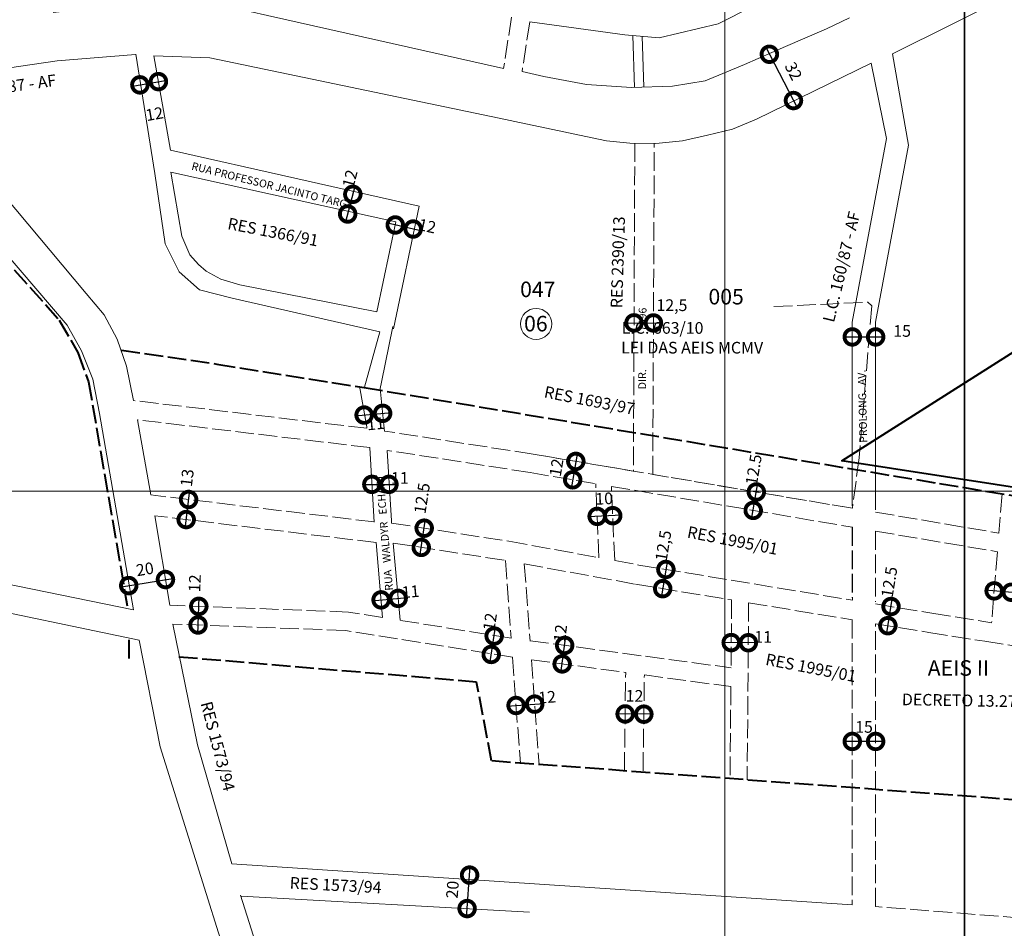
# Model space of a CAD drawing. Extents: x 184658 to 188618, y 1660046 to 1663646.
# Drawn here: x 186031 to 186664, y 1661253 to 1661837 of the extents above; entities that cross this region are included whole.
import ezdxf
from ezdxf.enums import TextEntityAlignment as Align

# ---------------------------------------------------------------- set-up
doc = ezdxf.new("R2010")
doc.units = 0
doc.header["$MEASUREMENT"] = 0
doc.linetypes.add('ACAD_ISO02W100', pattern=[15, 12, -3])
doc.layers.get('0').update_dxf_attribs({"linetype": 'CONTINUOUS'})
doc.layers.get('Defpoints').update_dxf_attribs({"linetype": 'CONTINUOUS'})
doc.layers.add('Divisão_1956', color=3, linetype='CONTINUOUS')
for name, color, linetype, lineweight in [('P-Cotas', 5, 'CONTINUOUS', 20), ('P-Ident_Area_Comp', 7, 'CONTINUOUS', 40), ('P-Ident_resolução', 2, 'CONTINUOUS', 30), ('P-Ident_SUBUEU', 5, 'CONTINUOUS', 40), ('P-Ident_Trac_Viario', 7, 'CONTINUOUS', 20), ('P-Lim_area_comp', 40, 'ACAD_ISO02W100', 40), ('P-Lim_SUBUEU', 5, 'CONTINUOUS', 40), ('P-Lim_trac_viario', 1, 'CONTINUOUS', 20), ('P-Lim_trac_viario_proj', 1, 'ACAD_ISO02W100', 20), ('P-Malha', 7, 'CONTINUOUS', 9), ('P-Texto_Geral', 5, 'CONTINUOUS', 20), ('P_Num_Quarteirão', 5, 'CONTINUOUS', 40)]:
    doc.layers.add(name, color=color, linetype=linetype, lineweight=lineweight)
doc.styles.add('quarteirão', font='simplex.shx', dxfattribs={"height": 10})
doc.styles.add('SIMPLEX', font='simplex.shx')
doc.dimstyles.get("Standard").update_dxf_attribs({"dimtxt": 7.5, "dimasz": 20, "dimexe": 0.18, "dimexo": 0.0625, "dimgap": 5, "dimtad": 1, "dimdec": 0, "dimzin": 0, "dimdsep": 46, "dimtxsty": 'Standard', "dimblk": 'DOTSMALL', "dimcen": 0.09, "dimdle": 6, "dimse1": 1, "dimse2": 1, "dimadec": 0, "dimazin": 0, "dimtfac": 1, "dimtdec": 0, "dimtofl": 0, "dimtmove": 2, "dimatfit": 2, "dimldrblk": 'DOTSMALL', "dimfxl": 0, "dimtolj": 1, "dimtzin": 0, "dimarcsym": 0})

# ---------------------------------------------------------------- blocks, each defined once
blk = doc.blocks.new('_DotSmall')
at = {"layer": 'P-Texto_Geral', "color": 0, "const_width": 0.5}
blk.add_lwpolyline([(-0.0625, 0, 1), (0.0625, 0, 1)], format="xyb", close=True, dxfattribs=at)
blk = doc.blocks.new('*D2')
at = {"layer": 'Defpoints', "color": 0, "linetype": 'Continuous'}
for p in [(186320.33, 1661287.14), (186326.33, 1661286.7), (186324.73, 1661265.2)]:
    blk.add_point(p, dxfattribs=at)
at = {"layer": 'P-Texto_Geral', "color": 0, "linetype": 'Continuous', "lineweight": -2}
blk.add_line((186318.29, 1661259.66), (186320.77, 1661293.13), dxfattribs=at)
at = {"layer": 'P-Texto_Geral', "color": 0, "linetype": 'Continuous', "lineweight": -2, "xscale": 20, "yscale": 20, "zscale": 20}
for p, rotation in [((186320.33, 1661287.14), 85.7449899711442), ((186318.73, 1661265.65), 265.7449899711442)]:
    blk.add_blockref('_DotSmall', p, dxfattribs=dict(at, rotation=rotation))
at = {"layer": 'P-Texto_Geral', "color": 0, "linetype": 'Continuous', "insert": (186309.31, 1661277.83), "char_height": 7.5, "attachment_point": 5, "rotation": 85.74499}
blk.add_mtext('\\A1;20', dxfattribs=at)
blk = doc.blocks.new('*D4')
at = {"layer": 'Defpoints', "color": 0, "linetype": 'Continuous'}
for p in [(186124.85, 1661477.07), (186125.23, 1661474.77), (186101.61, 1661470.9)]:
    blk.add_point(p, dxfattribs=at)
at = {"layer": 'P-Texto_Geral', "color": 0, "linetype": 'Continuous', "lineweight": -2}
blk.add_line((186095.32, 1661472.21), (186130.77, 1661478.04), dxfattribs=at)
at = {"layer": 'P-Texto_Geral', "color": 0, "linetype": 'Continuous', "lineweight": -2, "xscale": 20, "yscale": 20, "zscale": 20}
for p, rotation in [((186101.24, 1661473.19), 189.3280242889161), ((186124.85, 1661477.07), 9.328024288916145)]:
    blk.add_blockref('_DotSmall', p, dxfattribs=dict(at, rotation=rotation))
at = {"layer": 'P-Texto_Geral', "color": 0, "linetype": 'Continuous', "insert": (186111.62, 1661483.76), "char_height": 7.5, "attachment_point": 5, "rotation": 9.32802}
blk.add_mtext('\\A1;20', dxfattribs=at)
blk = doc.blocks.new('*D6')
at = {"layer": 'Defpoints', "color": 0, "linetype": 'Continuous'}
for p in [(186517.77, 1661817.05), (186528.49, 1661784.83), (186533.25, 1661787.31)]:
    blk.add_point(p, dxfattribs=at)
at = {"layer": 'P-Texto_Geral', "color": 0, "linetype": 'Continuous', "lineweight": -2}
blk.add_line((186510.24, 1661819.89), (186531.26, 1661779.51), dxfattribs=at)
at = {"layer": 'P-Texto_Geral', "color": 0, "linetype": 'Continuous', "lineweight": -2, "xscale": 20, "yscale": 20, "zscale": 20}
for p, rotation in [((186513.01, 1661814.57), 117.4947922642076), ((186528.49, 1661784.83), 297.4947922642076)]:
    blk.add_blockref('_DotSmall', p, dxfattribs=dict(at, rotation=rotation))
at = {"layer": 'P-Texto_Geral', "color": 0, "linetype": 'Continuous', "insert": (186528.51, 1661803.74), "char_height": 7.5, "attachment_point": 5, "rotation": 297.49479}
blk.add_mtext('\\A1;32', dxfattribs=at)
blk = doc.blocks.new('*D8')
at = {"layer": 'Defpoints', "color": 0}
for p in [(186257.32, 1661721.42), (186241.96, 1661711.94), (186254.01, 1661708.78)]:
    blk.add_point(p, dxfattribs=at)
at = {"layer": 'P-Texto_Geral', "color": 0, "lineweight": -2}
blk.add_line((186246.79, 1661730.38), (186240.44, 1661706.13), dxfattribs=at)
at = {"layer": 'P-Texto_Geral', "color": 0, "lineweight": -2, "xscale": 20, "yscale": 20, "zscale": 20}
for p, rotation in [((186245.27, 1661724.58), 75.32706537061904), ((186241.96, 1661711.94), 255.327065370619)]:
    blk.add_blockref('_DotSmall', p, dxfattribs=dict(at, rotation=rotation))
at = {"layer": 'P-Texto_Geral', "color": 0, "insert": (186243.39, 1661734.6), "char_height": 7.5, "attachment_point": 5, "rotation": 75.32707}
blk.add_mtext('\\A1;12', dxfattribs=at)
blk = doc.blocks.new('*D9')
at = {"layer": 'Defpoints', "color": 0}
for p in [(186272.54, 1661704.87), (186271.35, 1661699.57), (186282.87, 1661696.98)]:
    blk.add_point(p, dxfattribs=at)
at = {"layer": 'P-Texto_Geral', "color": 0, "lineweight": -2}
blk.add_line((186289.91, 1661700.96), (186266.69, 1661706.18), dxfattribs=at)
at = {"layer": 'P-Texto_Geral', "color": 0, "lineweight": -2, "xscale": 20, "yscale": 20, "zscale": 20}
for p, rotation in [((186272.54, 1661704.87), 167.3399041980489), ((186284.06, 1661702.28), 347.3399041980489)]:
    blk.add_blockref('_DotSmall', p, dxfattribs=dict(at, rotation=rotation))
at = {"layer": 'P-Texto_Geral', "color": 0, "insert": (186293.06, 1661704.22), "char_height": 7.5, "attachment_point": 5, "rotation": 347.3399}
blk.add_mtext('\\A1;12', dxfattribs=at)
blk = doc.blocks.new('*D1')
at = {"layer": 'Defpoints', "color": 0}
for p in [(186107.83, 1661798.19), (186119.75, 1661800.27), (186120.32, 1661796.99)]:
    blk.add_point(p, dxfattribs=at)
at = {"layer": 'P-Texto_Geral', "color": 0, "lineweight": -2}
blk.add_line((186102.48, 1661793.89), (186126.23, 1661798.02), dxfattribs=at)
at = {"layer": 'P-Texto_Geral', "color": 0, "lineweight": -2, "xscale": 20, "yscale": 20, "zscale": 20}
for p, rotation in [((186120.32, 1661796.99), 9.855747176706606), ((186108.4, 1661794.92), 189.8557471767066)]:
    blk.add_blockref('_DotSmall', p, dxfattribs=dict(at, rotation=rotation))
at = {"layer": 'P-Texto_Geral', "color": 0, "insert": (186117.78, 1661776.25), "char_height": 7.5, "attachment_point": 5, "rotation": 9.85575}
blk.add_mtext('\\A1;12', dxfattribs=at)
blk = doc.blocks.new('*D10')
at = {"layer": 'Defpoints', "color": 0}
for p in [(186386.06, 1661553.42), (186384.05, 1661541.58), (186386.59, 1661541.15)]:
    blk.add_point(p, dxfattribs=at)
at = {"layer": 'P-Texto_Geral', "color": 0, "lineweight": -2}
blk.add_line((186389.6, 1661558.9), (186385.59, 1661535.24), dxfattribs=at)
at = {"layer": 'P-Texto_Geral', "color": 0, "lineweight": -2, "xscale": 20, "yscale": 20, "zscale": 20}
for p, rotation in [((186388.6, 1661552.98), 80.38124103678922), ((186386.59, 1661541.15), 260.3812410367892)]:
    blk.add_blockref('_DotSmall', p, dxfattribs=dict(at, rotation=rotation))
at = {"layer": 'P-Texto_Geral', "color": 0, "insert": (186376.11, 1661549.01), "char_height": 7.5, "attachment_point": 5, "rotation": 80.38124}
blk.add_mtext('\\A1;12', dxfattribs=at)
blk = doc.blocks.new('*D11')
at = {"layer": 'Defpoints', "color": 0}
for p in [(186402.06, 1661523.72), (186412.05, 1661524.16), (186402.32, 1661517.64)]:
    blk.add_point(p, dxfattribs=at)
at = {"layer": 'P-Texto_Geral', "color": 0, "lineweight": -2}
blk.add_line((186418.31, 1661518.34), (186396.33, 1661517.38), dxfattribs=at)
at = {"layer": 'P-Texto_Geral', "color": 0, "lineweight": -2, "xscale": 20, "yscale": 20, "zscale": 20}
for p, rotation in [((186412.31, 1661518.08), 2.517003785617762), ((186402.32, 1661517.64), 182.5170037856178)]:
    blk.add_blockref('_DotSmall', p, dxfattribs=dict(at, rotation=rotation))
at = {"layer": 'P-Texto_Geral', "color": 0, "insert": (186406.81, 1661529.09), "char_height": 7.5, "attachment_point": 5, "rotation": 2.517}
blk.add_mtext('\\A1;10', dxfattribs=at)
blk = doc.blocks.new('*D12')
at = {"layer": 'Defpoints', "color": 0}
for p in [(186446.04, 1661483.6), (186444.01, 1661471.26), (186444.45, 1661471.19)]:
    blk.add_point(p, dxfattribs=at)
at = {"layer": 'P-Texto_Geral', "color": 0, "lineweight": -2}
blk.add_line((186447.45, 1661489.45), (186443.47, 1661465.27), dxfattribs=at)
at = {"layer": 'P-Texto_Geral', "color": 0, "lineweight": -2, "xscale": 20, "yscale": 20, "zscale": 20}
for p, rotation in [((186446.48, 1661483.52), 80.65960062964812), ((186444.45, 1661471.19), 260.6596006296481)]:
    blk.add_blockref('_DotSmall', p, dxfattribs=dict(at, rotation=rotation))
at = {"layer": 'P-Texto_Geral', "color": 0, "insert": (186444.84, 1661498.8), "char_height": 7.5, "attachment_point": 5, "rotation": 80.6596}
blk.add_mtext('\\A1;12,5', dxfattribs=at)
blk = doc.blocks.new('*D13')
at = {"layer": 'Defpoints', "color": 0}
for p in [(186488.47, 1661436.54), (186488.48, 1661437.59), (186499.48, 1661437.5)]:
    blk.add_point(p, dxfattribs=at)
at = {"layer": 'P-Texto_Geral', "color": 0, "lineweight": -2}
blk.add_line((186505.47, 1661436.39), (186482.47, 1661436.59), dxfattribs=at)
at = {"layer": 'P-Texto_Geral', "color": 0, "lineweight": -2, "xscale": 20, "yscale": 20, "zscale": 20}
for p, rotation in [((186488.47, 1661436.54), 179.5121179011775), ((186499.47, 1661436.45), 359.5121179011775)]:
    blk.add_blockref('_DotSmall', p, dxfattribs=dict(at, rotation=rotation))
at = {"layer": 'P-Texto_Geral', "color": 0, "insert": (186509, 1661440.18), "char_height": 7.5, "attachment_point": 5, "rotation": 359.51212}
blk.add_mtext('\\A1;11', dxfattribs=at)
blk = doc.blocks.new('*D14')
at = {"layer": 'Defpoints', "color": 0}
for p in [(186420.3, 1661390.46), (186420.31, 1661390.7), (186432.3, 1661390.31)]:
    blk.add_point(p, dxfattribs=at)
at = {"layer": 'P-Texto_Geral', "color": 0, "lineweight": -2}
blk.add_line((186438.31, 1661390.47), (186414.31, 1661390.78), dxfattribs=at)
at = {"layer": 'P-Texto_Geral', "color": 0, "lineweight": -2, "xscale": 20, "yscale": 20, "zscale": 20}
for p, rotation in [((186420.31, 1661390.7), 179.248772601462), ((186432.31, 1661390.55), 359.248772601462)]:
    blk.add_blockref('_DotSmall', p, dxfattribs=dict(at, rotation=rotation))
at = {"layer": 'P-Texto_Geral', "color": 0, "insert": (186426.33, 1661402.32), "char_height": 7.5, "attachment_point": 5, "rotation": 359.24877}
blk.add_mtext('\\A1;12', dxfattribs=at)
blk = doc.blocks.new('*D15')
at = {"layer": 'Defpoints', "color": 0}
for p in [(186566.3, 1661373.03), (186566.3, 1661371.77), (186581.3, 1661371.77)]:
    blk.add_point(p, dxfattribs=at)
at = {"layer": 'P-Texto_Geral', "color": 0, "lineweight": -2}
blk.add_line((186587.3, 1661373.03), (186560.3, 1661373.03), dxfattribs=at)
at = {"layer": 'P-Texto_Geral', "color": 0, "lineweight": -2, "xscale": 20, "yscale": 20, "zscale": 20, "rotation": 180}
blk.add_blockref('_DotSmall', (186566.3, 1661373.03), dxfattribs=at)
at = {"layer": 'P-Texto_Geral', "color": 0, "lineweight": -2, "xscale": 20, "yscale": 20, "zscale": 20}
blk.add_blockref('_DotSmall', (186581.3, 1661373.03), dxfattribs=at)
at = {"layer": 'P-Texto_Geral', "color": 0, "insert": (186573.84, 1661382.37), "char_height": 7.5, "attachment_point": 5}
blk.add_mtext('\\A1;15', dxfattribs=at)
blk = doc.blocks.new('*D20')
at = {"layer": 'Defpoints', "color": 0}
for p in [(186504.45, 1661533.35), (186504.63, 1661533.32), (186502.45, 1661521.52)]:
    blk.add_point(p, dxfattribs=at)
at = {"layer": 'P-Texto_Geral', "color": 0, "lineweight": -2}
blk.add_line((186501.62, 1661515.57), (186505.63, 1661539.24), dxfattribs=at)
at = {"layer": 'P-Texto_Geral', "color": 0, "lineweight": -2, "xscale": 20, "yscale": 20, "zscale": 20}
for p, rotation in [((186504.63, 1661533.32), 80.38124103670096), ((186502.62, 1661521.49), 260.3812410367009)]:
    blk.add_blockref('_DotSmall', p, dxfattribs=dict(at, rotation=rotation))
at = {"layer": 'P-Texto_Geral', "color": 0, "insert": (186502.92, 1661547.68), "char_height": 7.5, "attachment_point": 5, "rotation": 80.38124}
blk.add_mtext('\\A1;12.5', dxfattribs=at)
blk = doc.blocks.new('*D21')
at = {"layer": 'Defpoints', "color": 0}
for p in [(186657.47, 1661469.49), (186657.49, 1661469.78), (186668.47, 1661468.6)]:
    blk.add_point(p, dxfattribs=at)
at = {"layer": 'P-Texto_Geral', "color": 0, "lineweight": -2}
blk.add_line((186674.48, 1661468.4), (186651.51, 1661470.27), dxfattribs=at)
at = {"layer": 'P-Texto_Geral', "color": 0, "lineweight": -2, "xscale": 20, "yscale": 20, "zscale": 20}
for p, rotation in [((186657.49, 1661469.78), 175.360401444902), ((186668.5, 1661468.89), 355.3604014449019)]:
    blk.add_blockref('_DotSmall', p, dxfattribs=dict(at, rotation=rotation))
at = {"layer": 'P-Texto_Geral', "color": 0, "insert": (186682.41, 1661471.77), "char_height": 7.5, "attachment_point": 5, "rotation": 355.3604}
blk.add_mtext('\\A1;10.5', dxfattribs=at)
blk = doc.blocks.new('*D22')
at = {"layer": 'Defpoints', "color": 0}
for p in [(186591.19, 1661459.72), (186591.72, 1661459.64), (186589.69, 1661447.3)]:
    blk.add_point(p, dxfattribs=at)
at = {"layer": 'P-Texto_Geral', "color": 0, "lineweight": -2}
blk.add_line((186588.19, 1661441.47), (186592.16, 1661465.64), dxfattribs=at)
at = {"layer": 'P-Texto_Geral', "color": 0, "lineweight": -2, "xscale": 20, "yscale": 20, "zscale": 20}
for p, rotation in [((186591.19, 1661459.72), 80.65960062977977), ((186589.16, 1661447.39), 260.6596006297797)]:
    blk.add_blockref('_DotSmall', p, dxfattribs=dict(at, rotation=rotation))
at = {"layer": 'P-Texto_Geral', "color": 0, "insert": (186590.08, 1661475.45), "char_height": 7.5, "attachment_point": 5, "rotation": 80.6596}
blk.add_mtext('\\A1;12.5', dxfattribs=at)
blk = doc.blocks.new('*D23')
at = {"layer": 'Defpoints', "color": 0}
for p in [(186381.42, 1661434.75), (186381.57, 1661434.73), (186379.96, 1661422.84)]:
    blk.add_point(p, dxfattribs=at)
at = {"layer": 'P-Texto_Geral', "color": 0, "lineweight": -2}
blk.add_line((186379.02, 1661416.91), (186382.22, 1661440.7), dxfattribs=at)
at = {"layer": 'P-Texto_Geral', "color": 0, "lineweight": -2, "xscale": 20, "yscale": 20, "zscale": 20}
for p, rotation in [((186381.42, 1661434.75), 82.32738432541825), ((186379.82, 1661422.86), 262.3273843254182)]:
    blk.add_blockref('_DotSmall', p, dxfattribs=dict(at, rotation=rotation))
at = {"layer": 'P-Texto_Geral', "color": 0, "insert": (186378.62, 1661442.54), "char_height": 7.5, "attachment_point": 5, "rotation": 82.32738}
blk.add_mtext('\\A1;12', dxfattribs=at)
blk = doc.blocks.new('*D24')
at = {"layer": 'Defpoints', "color": 0}
for p in [(186349.24, 1661409.14), (186361.2, 1661410.03), (186362.17, 1661397.01)]:
    blk.add_point(p, dxfattribs=at)
at = {"layer": 'P-Texto_Geral', "color": 0, "lineweight": -2}
blk.add_line((186344.22, 1661395.68), (186368.15, 1661397.45), dxfattribs=at)
at = {"layer": 'P-Texto_Geral', "color": 0, "lineweight": -2, "xscale": 20, "yscale": 20, "zscale": 20}
for p, rotation in [((186350.2, 1661396.12), 184.2319459319912), ((186362.17, 1661397.01), 4.231945931991167)]:
    blk.add_blockref('_DotSmall', p, dxfattribs=dict(at, rotation=rotation))
at = {"layer": 'P-Texto_Geral', "color": 0, "insert": (186370.14, 1661401.49), "char_height": 7.5, "attachment_point": 5, "rotation": 4.23195}
blk.add_mtext('\\A1;12', dxfattribs=at)
blk = doc.blocks.new('*D25')
at = {"layer": 'Defpoints', "color": 0}
for p in [(186323.45, 1661442.79), (186336.13, 1661440.76), (186321.55, 1661430.94)]:
    blk.add_point(p, dxfattribs=at)
at = {"layer": 'P-Texto_Geral', "color": 0, "lineweight": -2}
blk.add_line((186333.28, 1661422.99), (186337.07, 1661446.69), dxfattribs=at)
at = {"layer": 'P-Texto_Geral', "color": 0, "lineweight": -2, "xscale": 20, "yscale": 20, "zscale": 20}
for p, rotation in [((186336.13, 1661440.76), 80.90979020365538), ((186334.23, 1661428.92), 260.9097902036554)]:
    blk.add_blockref('_DotSmall', p, dxfattribs=dict(at, rotation=rotation))
at = {"layer": 'P-Texto_Geral', "color": 0, "insert": (186333.41, 1661449.92), "char_height": 7.5, "attachment_point": 5, "rotation": 80.90979}
blk.add_mtext('\\A1;12', dxfattribs=at)
blk = doc.blocks.new('*D26')
at = {"layer": 'Defpoints', "color": 0}
for p in [(186264.05, 1661587.95), (186252.15, 1661586.84), (186264.43, 1661583.85)]:
    blk.add_point(p, dxfattribs=at)
at = {"layer": 'P-Texto_Geral', "color": 0, "lineweight": -2}
blk.add_line((186246.56, 1661582.18), (186270.41, 1661584.4), dxfattribs=at)
at = {"layer": 'P-Texto_Geral', "color": 0, "lineweight": -2, "xscale": 20, "yscale": 20, "zscale": 20}
for p, rotation in [((186252.54, 1661582.74), 185.3295928115008), ((186264.43, 1661583.85), 5.32959281150073)]:
    blk.add_blockref('_DotSmall', p, dxfattribs=dict(at, rotation=rotation))
at = {"layer": 'P-Texto_Geral', "color": 0, "insert": (186259.98, 1661577.16), "char_height": 7.5, "attachment_point": 5, "rotation": 5.32959}
blk.add_mtext('\\A1;11', dxfattribs=at)
blk = doc.blocks.new('*D27')
at = {"layer": 'Defpoints', "color": 0}
for p in [(186257.5, 1661540.01), (186268.48, 1661540.68), (186268.48, 1661538.21)]:
    blk.add_point(p, dxfattribs=at)
at = {"layer": 'P-Texto_Geral', "color": 0, "lineweight": -2}
blk.add_line((186251.5, 1661538.21), (186274.48, 1661538.21), dxfattribs=at)
at = {"layer": 'P-Texto_Geral', "color": 0, "lineweight": -2, "xscale": 20, "yscale": 20, "zscale": 20, "rotation": 180}
blk.add_blockref('_DotSmall', (186257.5, 1661538.21), dxfattribs=at)
at = {"layer": 'P-Texto_Geral', "color": 0, "lineweight": -2, "xscale": 20, "yscale": 20, "zscale": 20}
blk.add_blockref('_DotSmall', (186268.48, 1661538.21), dxfattribs=at)
at = {"layer": 'P-Texto_Geral', "color": 0, "insert": (186275.5, 1661542.35), "char_height": 7.5, "attachment_point": 5}
blk.add_mtext('\\A1;11', dxfattribs=at)
blk = doc.blocks.new('*D28')
at = {"layer": 'Defpoints', "color": 0}
for p in [(186263.48, 1661463.58), (186274.4, 1661464.95), (186274.44, 1661464.54)]:
    blk.add_point(p, dxfattribs=at)
at = {"layer": 'P-Texto_Geral', "color": 0, "lineweight": -2}
blk.add_line((186257.47, 1661463.47), (186280.38, 1661465.47), dxfattribs=at)
at = {"layer": 'P-Texto_Geral', "color": 0, "lineweight": -2, "xscale": 20, "yscale": 20, "zscale": 20}
for p, rotation in [((186263.44, 1661463.99), 184.9991967866796), ((186274.4, 1661464.95), 4.999196786679587)]:
    blk.add_blockref('_DotSmall', p, dxfattribs=dict(at, rotation=rotation))
at = {"layer": 'P-Texto_Geral', "color": 0, "insert": (186282.4, 1661469.27), "char_height": 7.5, "attachment_point": 5, "rotation": 4.9992}
blk.add_mtext('\\A1;11', dxfattribs=at)
blk = doc.blocks.new('*D30')
at = {"layer": 'Defpoints', "color": 0}
for p in [(186566.3, 1661634.58), (186581.3, 1661634.58), (186581.3, 1661632.94)]:
    blk.add_point(p, dxfattribs=at)
at = {"layer": 'P-Texto_Geral', "color": 0, "lineweight": -2}
blk.add_line((186560.3, 1661632.94), (186587.3, 1661632.94), dxfattribs=at)
at = {"layer": 'P-Texto_Geral', "color": 0, "lineweight": -2, "xscale": 20, "yscale": 20, "zscale": 20, "rotation": 180}
blk.add_blockref('_DotSmall', (186566.3, 1661632.94), dxfattribs=at)
at = {"layer": 'P-Texto_Geral', "color": 0, "lineweight": -2, "xscale": 20, "yscale": 20, "zscale": 20}
blk.add_blockref('_DotSmall', (186581.3, 1661632.94), dxfattribs=at)
at = {"layer": 'P-Texto_Geral', "color": 0, "insert": (186598.35, 1661636.77), "char_height": 7.5, "attachment_point": 5}
blk.add_mtext('\\A1;15', dxfattribs=at)
blk = doc.blocks.new('*D31')
at = {"layer": 'Defpoints', "color": 0}
for p in [(186290.54, 1661510.15), (186291.15, 1661510.06), (186288.63, 1661497.8)]:
    blk.add_point(p, dxfattribs=at)
at = {"layer": 'P-Texto_Geral', "color": 0, "lineweight": -2}
blk.add_line((186288.32, 1661491.78), (186292.06, 1661515.99), dxfattribs=at)
at = {"layer": 'P-Texto_Geral', "color": 0, "lineweight": -2, "xscale": 20, "yscale": 20, "zscale": 20}
for p, rotation in [((186291.15, 1661510.06), 81.21999839011342), ((186289.24, 1661497.71), 261.2199983901134)]:
    blk.add_blockref('_DotSmall', p, dxfattribs=dict(at, rotation=rotation))
at = {"layer": 'P-Texto_Geral', "color": 0, "insert": (186289.73, 1661529.29), "char_height": 7.5, "attachment_point": 5, "rotation": 81.22}
blk.add_mtext('\\A1;12.5', dxfattribs=at)
blk = doc.blocks.new('*D32')
at = {"layer": 'Defpoints', "color": 0}
for p in [(186139.19, 1661528.57), (186139.72, 1661528.5), (186137.63, 1661515.66)]:
    blk.add_point(p, dxfattribs=at)
at = {"layer": 'P-Texto_Geral', "color": 0, "lineweight": -2}
blk.add_line((186137.43, 1661509.64), (186140.44, 1661534.46), dxfattribs=at)
at = {"layer": 'P-Texto_Geral', "color": 0, "lineweight": -2, "xscale": 20, "yscale": 20, "zscale": 20}
for p, rotation in [((186139.72, 1661528.5), 83.10318774118927), ((186138.16, 1661515.6), 263.1031877411893)]:
    blk.add_blockref('_DotSmall', p, dxfattribs=dict(at, rotation=rotation))
at = {"layer": 'P-Texto_Geral', "color": 0, "insert": (186138.74, 1661542.41), "char_height": 7.5, "attachment_point": 5, "rotation": 83.10319}
blk.add_mtext('\\A1;13', dxfattribs=at)
blk = doc.blocks.new('*D33')
at = {"layer": 'Defpoints', "color": 0}
for p in [(186144.7, 1661459.89), (186146.27, 1661459.83), (186144.25, 1661447.91)]:
    blk.add_point(p, dxfattribs=at)
at = {"layer": 'P-Texto_Geral', "color": 0, "lineweight": -2}
blk.add_line((186145.59, 1661441.86), (186146.5, 1661465.83), dxfattribs=at)
at = {"layer": 'P-Texto_Geral', "color": 0, "lineweight": -2, "xscale": 20, "yscale": 20, "zscale": 20}
for p, rotation in [((186146.27, 1661459.83), 87.82800163672951), ((186145.81, 1661447.85), 267.8280016367295)]:
    blk.add_blockref('_DotSmall', p, dxfattribs=dict(at, rotation=rotation))
at = {"layer": 'P-Texto_Geral', "color": 0, "insert": (186143.66, 1661474.65), "char_height": 7.5, "attachment_point": 5, "rotation": 87.828}
blk.add_mtext('\\A1;12', dxfattribs=at)
blk = doc.blocks.new('*D49')
at = {"layer": 'Defpoints', "color": 0}
for p in [(186426, 1661641.98), (186438.5, 1661641.92), (186438.5, 1661641.92)]:
    blk.add_point(p, dxfattribs=at)
at = {"layer": 'P-Cotas', "color": 0, "lineweight": -2}
blk.add_line((186420, 1661642), (186444.5, 1661641.89), dxfattribs=at)
at = {"layer": 'P-Cotas', "color": 0, "lineweight": -2, "xscale": 20, "yscale": 20, "zscale": 20}
for p, rotation in [((186426, 1661641.98), 179.7455912969668), ((186438.5, 1661641.92), 359.7455912969668)]:
    blk.add_blockref('_DotSmall', p, dxfattribs=dict(at, rotation=rotation))
at = {"layer": 'P-Cotas', "color": 0, "insert": (186450.37, 1661653.34), "char_height": 7.5, "attachment_point": 5, "rotation": 359.74559}
blk.add_mtext('\\A1;12,5', dxfattribs=at)
blk = doc.blocks.new('_Open90')
at = {"color": 0, "linetype": 'ByBlock', "lineweight": -2}
for p, q in [((-0.5, 0.5), (0, 0)), ((0, 0), (-1, 0)), ((0, 0), (-0.5, -0.5))]:
    blk.add_line(p, q, dxfattribs=at)

msp = doc.modelspace()

# ---------------------------------------------------------------- linework, layer by layer
at = {"layer": 'Divisão_1956'}
for points in [[(186638.49, 1661246.26), (184658.49, 1661246.26), (184658.49, 1662446.26), (186638.49, 1662446.26)], [(188618.49, 1661246.26), (186638.49, 1661246.26), (186638.49, 1662446.26), (188618.49, 1662446.26)]]:
    msp.add_lwpolyline(points, close=True, dxfattribs=at)
at = {"layer": 'P-Ident_SUBUEU', "lineweight": 9}
msp.add_circle((186363.08, 1661641.27), 10, dxfattribs=at)
at = {"layer": 'P-Lim_area_comp'}
for points in [[(185518.2, 1661813.3), (185910.8, 1661794.4), (185921.7, 1661790.5), (185929.7, 1661784.5), (185937.6, 1661776.6), (186056.6, 1661643.8), (186068.5, 1661622.9), (186075.4, 1661604.1), (186100.3, 1661460.1)], [(186096.6, 1661624.5), (186157.8, 1661615.5), (186252.52, 1661600.42)], [(186252.52, 1661600.42), (186828.8, 1661504.39), (186907.66, 1661497.18), (186900.15, 1661318.46), (186334.47, 1661360.49), (186324.85, 1661411.2), (186133.51, 1661427.22)], [(186252.52, 1661600.42), (186828.8, 1661504.39), (186907.66, 1661497.18), (186900.15, 1661318.46), (186334.47, 1661360.49), (186324.85, 1661411.2), (186133.51, 1661427.22)], [(186101.3, 1661438.3), (186101.3, 1661425.4)]]:
    msp.add_lwpolyline(points, dxfattribs=at)
at = {"layer": 'P-Lim_SUBUEU'}
msp.add_lwpolyline([(186822.64, 1661720.28), (186825.26, 1661603.75), (186908.93, 1661597.54), (186881.89, 1661501.62), (186724.79, 1661527.84), (186559.48, 1661553.24), (186822.64, 1661720.28)], dxfattribs=at)
at = {"layer": 'P-Lim_trac_viario'}
msp.add_line((186358.9, 1661263.3), (186173.4, 1661273.6), dxfattribs=at)
for points in [[(186592.23, 1661814.86), (186592.23, 1661814.86), (186592.23, 1661814.86), (186592.23, 1661814.86), (186592.23, 1661814.86), (186592.23, 1661814.86), (186592.23, 1661814.86), (186592.23, 1661814.86), (186592.23, 1661814.86), (186592.23, 1661814.86), (186745.97, 1661891.53)], [(186548.48, 1661868.89), (186480.12, 1661834.17), (186442.18, 1661825.2), (186420.07, 1661827.09), (186358.96, 1661835.51)], [(186052.71, 1661841.39), (186052.71, 1661841.39), (186106.62, 1661847.34), (186136.84, 1661847.13), (186167.73, 1661844.57), (186190.41, 1661839.52), (186190.41, 1661839.52), (186342.2, 1661805.33), (186342.2, 1661805.33), (186342.2, 1661805.33), (186342.2, 1661805.33), (186342.2, 1661805.33)], [(186354.07, 1661803.52), (186368.07, 1661800.27), (186395.43, 1661795.04), (186424.31, 1661793.16), (186450.68, 1661794.12), (186471.69, 1661797.44), (186496.91, 1661807.95), (186523.29, 1661819.46), (186549.68, 1661830.97), (186564.42, 1661838.05)], [(186425.16, 1661826.65), (186426.38, 1661793.24)], [(186431.19, 1661826.14), (186432.38, 1661793.46)], [(186104.22, 1661457.54), (186082.38, 1661583.72), (186082.38, 1661583.72), (186082.38, 1661583.72), (186082.38, 1661583.72), (186082.38, 1661583.72), (186082.38, 1661583.72), (186078.19, 1661605.72), (186070.82, 1661624.05), (186061.68, 1661640.55), (186061.68, 1661640.55), (185940.54, 1661781.88), (185940.54, 1661781.88), (185940.54, 1661781.88), (185940.54, 1661781.88), (185940.54, 1661781.88), (185940.54, 1661781.88), (185940.54, 1661781.88), (185940.54, 1661781.88), (185930.72, 1661791.52), (185916.3, 1661797.15), (185916.3, 1661797.15), (185518, 1661815.25)], [(186105.6, 1661814.4), (186105.6, 1661814.4), (186105.6, 1661814.4), (186055.14, 1661810.31), (186055.14, 1661810.31), (185960.02, 1661796.35), (185960.02, 1661796.35), (185960.02, 1661796.35), (185960.02, 1661796.35), (185960.02, 1661796.35)], [(186252.85, 1661600.73), (186262.65, 1661636.2), (186167.75, 1661657.87), (186146.83, 1661663.25), (186133.59, 1661674.75), (186124.69, 1661692.67), (186117.99, 1661737.9), (186105.78, 1661814.56)], [(186117.42, 1661813.65), (186117.42, 1661813.65), (186128.03, 1661752.84), (186128.03, 1661752.84), (186128.03, 1661752.84), (186128.03, 1661752.84), (186128.03, 1661752.84), (186287.84, 1661716.89), (186287.84, 1661716.89), (186271.49, 1661638.24)], [(186117.42, 1661813.65), (186117.42, 1661813.65), (186153.42, 1661812.25), (186339.26, 1661773.42), (186339.26, 1661773.42), (186339.26, 1661773.42), (186339.26, 1661773.42), (186339.26, 1661773.42), (186339.26, 1661773.42), (186339.26, 1661773.42), (186339.26, 1661773.42), (186339.26, 1661773.42), (186339.26, 1661773.42), (186339.26, 1661773.42), (186356.45, 1661769.88), (186373.74, 1661766.26), (186391.02, 1661762.55), (186408.31, 1661758.85), (186423.33, 1661757.48), (186440.11, 1661757.29), (186457.07, 1661759.02), (186473.18, 1661762.51), (186489.3, 1661766.51), (186504.67, 1661772.76), (186504.67, 1661772.76), (186504.67, 1661772.76), (186504.67, 1661772.76), (186504.67, 1661772.76), (186578.5, 1661808.75)], [(186581.3, 1661521.77), (186581.3, 1661642.42), (186602.42, 1661756.1), (186592.23, 1661814.86)], [(186566.3, 1661524.31), (186566.3, 1661642.42), (186588.37, 1661760.34), (186578.5, 1661808.75)], [(186104.28, 1661592.09), (186104.28, 1661592.09), (186099.71, 1661614.15), (186093.84, 1661631.48), (186085.37, 1661647.05), (186073.89, 1661660.87), (186073.89, 1661660.87), (185960.02, 1661796.35), (185960.02, 1661796.35), (185960.02, 1661796.35), (185960.02, 1661796.35), (185960.02, 1661796.35), (185960.02, 1661796.35), (185960.02, 1661796.35), (185960.02, 1661796.35)], [(186260.61, 1661649.08), (186260.61, 1661649.08), (186272.81, 1661706.87), (186272.81, 1661706.87), (186272.81, 1661706.87), (186272.81, 1661706.87), (186128.38, 1661738.76), (186135.34, 1661697.59), (186135.34, 1661697.59), (186140.61, 1661685.74), (186146.07, 1661679.54), (186150.96, 1661675.21), (186160.54, 1661669.97), (186172.59, 1661666.38), (186172.59, 1661666.38), (186172.59, 1661666.38), (186260.61, 1661649.08), (186260.61, 1661649.08), (186260.61, 1661649.08)], [(186271.05, 1661639.69), (186263.64, 1661603.89), (186262.95, 1661599.8)], [(186271.05, 1661639.69), (186263.64, 1661603.89), (186262.95, 1661599.8)], [(186249.64, 1661601.27), (186254.18, 1661575.18), (186254.32, 1661574.23)], [(186262.95, 1661599.8), (186265.14, 1661576.31), (186265.71, 1661572.46)], [(186115.54, 1661531.43), (186115.54, 1661531.43), (186106.84, 1661579.74), (186106.84, 1661579.74), (186106.84, 1661579.74)], [(186256.18, 1661561.8), (186256.2, 1661561.66), (186259.08, 1661513.91)], [(186267.31, 1661560.07), (186270.05, 1661514.72), (186270.17, 1661513.3)], [(186127.56, 1661460.54), (186117.91, 1661518.05), (186117.91, 1661518.05), (186117.91, 1661518.05), (186117.91, 1661518.05)], [(186104.22, 1661457.54), (185871.6, 1661505.2), (185871.6, 1661505.2), (185871.6, 1661505.2), (185871.6, 1661505.2), (185871.6, 1661505.2), (185871.6, 1661505.2), (185871.6, 1661505.2)], [(186260.22, 1661500.83), (186264.43, 1661452.67)], [(186271.29, 1661500.48), (186275.63, 1661450.88)], [(185870, 1661487.71), (185870, 1661487.71), (185870, 1661487.71), (185870, 1661487.71), (185870, 1661487.71), (185870, 1661487.71), (185870, 1661487.71), (186108.03, 1661438.15)], [(186167.55, 1661294.32), (186167.55, 1661294.32), (186145.51, 1661370.83), (186145.51, 1661370.83), (186145.51, 1661370.83), (186145.51, 1661370.83), (186145.51, 1661370.83), (186129.66, 1661448.45), (186129.66, 1661448.45)], [(186188.58, 1661155.89), (186121.36, 1661369.59), (186121.36, 1661369.59), (186121.36, 1661369.59), (186121.36, 1661369.59), (186121.36, 1661369.59), (186121.36, 1661369.59), (186121.36, 1661369.59), (186121.36, 1661369.59), (186121.36, 1661369.59), (186121.36, 1661369.59), (186121.36, 1661369.59), (186121.36, 1661369.59), (186108.03, 1661438.15), (186108.03, 1661438.15)], [(186566.3, 1661268.13), (186566.3, 1661268.13), (186167.55, 1661294.32), (186167.55, 1661294.32), (186167.55, 1661294.32), (186167.55, 1661294.32), (186167.55, 1661294.32), (186167.55, 1661294.32), (186167.55, 1661294.32), (186167.55, 1661294.32), (186167.55, 1661294.32), (186167.55, 1661294.32), (186167.55, 1661294.32)]]:
    msp.add_lwpolyline(points, dxfattribs=at)
at = {"layer": 'P-Lim_trac_viario', "flags": 128}
msp.add_lwpolyline([(186207.55, 1661165.43), (186173.16, 1661274.16), (186173.16, 1661274.16), (186173.16, 1661274.16), (186173.16, 1661274.16), (186173.16, 1661274.16), (186173.16, 1661274.16)], dxfattribs=at)
at = {"layer": 'P-Lim_trac_viario_proj'}
for points in [[(186347.27, 1661838.43), (186342.2, 1661805.33)], [(186358.96, 1661835.51), (186354.07, 1661803.52)], [(186426.51, 1661757.45), (186425.58, 1661546.72), (186361.16, 1661557.64), (186265.71, 1661572.46)], [(186515.84, 1661652.47), (186576.23, 1661655.27), (186578.83, 1661652.94), (186570.68, 1661555.16), (186566.38, 1661522.85), (186438.07, 1661544.6), (186439.01, 1661757.3)], [(186254.32, 1661574.23), (186254.32, 1661574.23), (186104.28, 1661592.09)], [(186256.18, 1661561.8), (186256.18, 1661561.8), (186106.84, 1661579.74)], [(186361.16, 1661557.64), (186265.71, 1661572.46)], [(186359.31, 1661545.78), (186267.31, 1661560.07)], [(186361.16, 1661557.64), (186566.38, 1661522.85)], [(186359.15, 1661545.8), (186401.4, 1661538.64)], [(186403.49, 1661491.06), (186401.4, 1661538.64)], [(186413.58, 1661489.22), (186411.48, 1661536.93)], [(186411.48, 1661536.93), (186566.38, 1661510.68)], [(186259.07, 1661514.07), (186115.54, 1661531.43)], [(186662.55, 1661532.09), (186660.51, 1661506.9)], [(186260.22, 1661500.83), (186117.91, 1661518.05)], [(186581.3, 1661520.33), (186660.51, 1661506.9)], [(186270.17, 1661513.3), (186345.49, 1661501.67), (186403.49, 1661491.06)], [(186270.14, 1661509.15), (186270.14, 1661509.15)], [(186566.3, 1661510.7), (186566.3, 1661465.26)], [(186566.38, 1661510.68), (186566.38, 1661463.8)], [(186581.3, 1661508.15), (186659.53, 1661494.9)], [(186581.3, 1661508.15), (186581.3, 1661462.79)], [(186271.29, 1661500.48), (186343.41, 1661489.34)], [(186659.53, 1661494.9), (186655.84, 1661449.34)], [(186343.3, 1661489.36), (186347, 1661439.39)], [(186355.5, 1661487.13), (186359.17, 1661437.51)], [(186355.5, 1661487.13), (186427.02, 1661474.06), (186488.71, 1661463.91)], [(186413.58, 1661489.22), (186429.16, 1661486.37), (186566.38, 1661463.8)], [(186488.71, 1661463.91), (186488.34, 1661420.35)], [(186499.69, 1661462.1), (186498.72, 1661348.28)], [(186499.69, 1661462.1), (186566.38, 1661451.13)], [(186581.3, 1661461.35), (186617.52, 1661455.39), (186655.84, 1661449.34)], [(186242.5, 1661456.18), (186127.56, 1661460.54)], [(186264.43, 1661452.67), (186242.5, 1661456.18)], [(186240.61, 1661444.33), (186129.66, 1661448.45)], [(186346.99, 1661439.46), (186275.63, 1661450.88)], [(186566.3, 1661451.15), (186566.3, 1661268.13)], [(186347.96, 1661427.15), (186240.61, 1661444.33)], [(186359.15, 1661437.75), (186488.34, 1661420.35)], [(186347.9, 1661427.16), (186352.94, 1661359.11)], [(186360.06, 1661425.52), (186420.66, 1661417.36)], [(186360.06, 1661425.52), (186365.04, 1661358.22)], [(186419.83, 1661354.2), (186420.66, 1661417.36)], [(186431.83, 1661354.04), (186432.64, 1661415.74)], [(186432.64, 1661415.74), (186488.23, 1661408.25)], [(186488.23, 1661408.25), (186487.73, 1661349.1)]]:
    msp.add_lwpolyline(points, dxfattribs=at)
msp.add_lwpolyline([(186581.3, 1661266.94), (186581.3, 1661448.68), (186615.53, 1661443.05), (186651.4, 1661437.39), (186715.55, 1661427.25), (186705.16, 1661257.14), (186705.16, 1661257.14), (186581.3, 1661266.94), (186581.3, 1661266.94)], close=True, dxfattribs=at)
at = {"layer": 'P-Malha'}
for p, q in [((186484.4, 1663188), (186484.4, 1660431)), ((185518, 1661533.8), (187934, 1661533.8))]:
    msp.add_line(p, q, dxfattribs=at)

# ---------------------------------------------------------------- texts
at = {"layer": 'P-Ident_Area_Comp', "style": 'SIMPLEX'}
msp.add_text('AEIS II', height=10, rotation=359.91704, dxfattribs=at).set_placement((186614.76, 1661415.25))
at = {"layer": 'P-Ident_resolução', "lineweight": 30, "char_height": 7.5079, "attachment_point": 1, "style": 'SIMPLEX'}
for s, insert, width, rotation in [('L.C. 160/87 - AF ', (185982.11, 1661791.66), 118.6103, 8), ('RES 1366/91', (186165.75, 1661709.7), 77.8564, 349), ('RES 2390/13', (186410.93, 1661651.48), 77.8564, 88.25369), ('L.C. 160/87 - AF ', (186547.21, 1661643.58), 118.6103, 76.53919), ('L.C. 663/10', (186418.11, 1661642.52), 77.8564, 359.95789), ('LEI DAS AEIS MCMV', (186417.72, 1661629.83), 115.5926, 359.95789), ('RES 1693/97', (186369.15, 1661601.5), 77.8564, 349), ('RES 1995/01', (186461.15, 1661511.5), 77.8564, 349), ('RES 1995/01', (186511.49, 1661429.68), 68.1211, 349), ('RES 1573/94', (186154.62, 1661399.46), 77.8564, 284.73966), ('DECRETO 13.274/01', (186598.24, 1661403.84), 115.2669, 359), ('RES 1573/94', (186204.92, 1661286), 77.8564, 357.00969)]:
    msp.add_mtext(s, dxfattribs=dict(at, insert=insert, width=width, rotation=rotation))
at = {"layer": 'P-Ident_SUBUEU', "style": 'SIMPLEX'}
msp.add_text('06', height=10.003, rotation=359.79457, dxfattribs=at).set_placement((186355.32, 1661636.53))
at = {"layer": 'P-Ident_Trac_Viario', "style": 'SIMPLEX'}
for s, rotation, p in [('RUA PROFESSOR JACINTO TARGA', 346.02313, (186141.23, 1661740.5)), ('DIR.                7096', 89.68666, (186433.74, 1661599.24)), ('PROLONG.  AV.', 91.41522, (186575.94, 1661564.95)), ('RUA   WALDYR   ECHART', 94.65696, (186271.1, 1661470.12))]:
    msp.add_text(s, height=5, rotation=rotation, dxfattribs=at).set_placement(p)
at = {"layer": 'P_Num_Quarteirão', "style": 'quarteirão'}
for s, p in [('047', (186364.16, 1661658.5)), ('005', (186485.21, 1661653.82))]:
    msp.add_text(s, height=10, dxfattribs=at).set_placement(p, align=Align.CENTER)

# ---------------------------------------------------------------- dimensions: what is measured, and where the dimension line sits
at = {"layer": 'P-Cotas'}
dim = msp.add_linear_dim(base=(186438.5, 1661641.92), p1=(186426, 1661641.98), p2=(186438.5, 1661641.92), angle=359.74559, text='12,5', dimstyle='Standard', override={"dimatfit": 3, "dimldrblk": 'Open90'}, dxfattribs=at)
dim.commit()
dim.dimension.update_dxf_attribs({"geometry": '*D49', "text_midpoint": (186450.37, 1661653.34), "dimtype": 161})
at = {"layer": 'P-Texto_Geral', "linetype": 'Continuous'}
for p1, p2, distance, text, picture, middle in [((186517.77, 1661817.05), (186533.25, 1661787.31), -5.37, '32', '*D6', (186528.51, 1661803.74)), ((186101.61, 1661470.9), (186125.23, 1661474.77), 2.32, '20', '*D4', (186111.62, 1661483.76))]:
    dim = msp.add_aligned_dim(p1=p1, p2=p2, distance=distance, text=text, dimstyle='Standard', dxfattribs=at)
    dim.commit()
    dim.dimension.update_dxf_attribs({"geometry": picture, "text_midpoint": middle})
at = {"layer": 'P-Texto_Geral'}
dim = msp.add_aligned_dim(p1=(186107.83, 1661798.19), p2=(186119.75, 1661800.27), distance=-3.32, dimstyle='Standard', dxfattribs=at)
dim.commit()
dim.dimension.update_dxf_attribs({"geometry": '*D1', "text_midpoint": (186117.78, 1661776.25)})
for base, p1, p2, angle, text, picture, middle in [((186241.96, 1661711.94), (186257.32, 1661721.42), (186254.01, 1661708.78), 255.32707, '12', '*D8', (186243.39, 1661734.6)), ((186264.43, 1661583.85), (186252.15, 1661586.84), (186264.05, 1661587.95), 5.32959, '11', '*D26', (186259.98, 1661577.16)), ((186504.63, 1661533.32), (186502.45, 1661521.52), (186504.45, 1661533.35), 80.38124, '12.5', '*D20', (186502.92, 1661547.68)), ((186291.15, 1661510.06), (186288.63, 1661497.8), (186290.54, 1661510.15), 81.22, '12.5', '*D31', (186289.73, 1661529.29)), ((186444.45, 1661471.19), (186446.04, 1661483.6), (186444.01, 1661471.26), 260.6596, '12,5', '*D12', (186444.84, 1661498.8)), ((186591.19, 1661459.72), (186589.69, 1661447.3), (186591.72, 1661459.64), 80.6596, '12.5', '*D22', (186590.08, 1661475.45)), ((186657.49, 1661469.78), (186668.47, 1661468.6), (186657.47, 1661469.49), 175.3604, '10.5', '*D21', (186682.41, 1661471.77))]:
    dim = msp.add_linear_dim(base=base, p1=p1, p2=p2, angle=angle, text=text, dimstyle='Standard', dxfattribs=at)
    dim.commit()
    dim.dimension.update_dxf_attribs({"geometry": picture, "text_midpoint": middle, "dimtype": 161})
for base, p1, p2, angle, picture, middle in [((186272.54, 1661704.87), (186282.87, 1661696.98), (186271.35, 1661699.57), 167.3399, '*D9', (186293.06, 1661704.22)), ((186581.3, 1661632.94), (186566.3, 1661634.58), (186581.3, 1661634.58), 0, '*D30', (186598.35, 1661636.77)), ((186139.72, 1661528.5), (186137.63, 1661515.66), (186139.19, 1661528.57), 83.10319, '*D32', (186138.74, 1661542.41)), ((186402.32, 1661517.64), (186412.05, 1661524.16), (186402.06, 1661523.72), 182.517, '*D11', (186406.81, 1661529.09)), ((186146.27, 1661459.83), (186144.25, 1661447.91), (186144.7, 1661459.89), 87.828, '*D33', (186143.66, 1661474.65)), ((186274.4, 1661464.95), (186263.48, 1661463.58), (186274.44, 1661464.54), 4.9992, '*D28', (186282.4, 1661469.27)), ((186336.13, 1661440.76), (186321.55, 1661430.94), (186323.45, 1661442.79), 80.90979, '*D25', (186333.41, 1661449.92)), ((186381.42, 1661434.75), (186379.96, 1661422.84), (186381.57, 1661434.73), 82.32738, '*D23', (186378.62, 1661442.54)), ((186488.47, 1661436.54), (186499.48, 1661437.5), (186488.48, 1661437.59), 179.51212, '*D13', (186509, 1661440.18)), ((186362.17, 1661397.01), (186349.24, 1661409.14), (186361.2, 1661410.03), 4.23195, '*D24', (186370.14, 1661401.49)), ((186420.31, 1661390.7), (186432.3, 1661390.31), (186420.3, 1661390.46), 179.24877, '*D14', (186426.33, 1661402.32)), ((186566.3, 1661373.03), (186581.3, 1661371.77), (186566.3, 1661371.77), 180, '*D15', (186573.84, 1661382.37))]:
    dim = msp.add_linear_dim(base=base, p1=p1, p2=p2, angle=angle, dimstyle='Standard', dxfattribs=at)
    dim.commit()
    dim.dimension.update_dxf_attribs({"geometry": picture, "text_midpoint": middle, "dimtype": 161})
dim = msp.add_linear_dim(base=(186386.59, 1661541.15), p1=(186386.06, 1661553.42), p2=(186384.05, 1661541.58), angle=260.38124, dimstyle='Standard', override={"dimdec": 0, "dimrnd": 0}, dxfattribs=at)
dim.commit()
dim.dimension.update_dxf_attribs({"geometry": '*D10', "text_midpoint": (186376.11, 1661549.01), "dimtype": 161})
dim = msp.add_linear_dim(base=(186268.48, 1661538.21), p1=(186257.5, 1661540.01), p2=(186268.48, 1661540.68), dimstyle='Standard', dxfattribs=at)
dim.commit()
dim.dimension.update_dxf_attribs({"geometry": '*D27', "text_midpoint": (186275.5, 1661542.35), "dimtype": 160})
at = {"layer": 'P-Texto_Geral', "linetype": 'Continuous'}
dim = msp.add_linear_dim(base=(186320.33, 1661287.14), p1=(186324.73, 1661265.2), p2=(186326.33, 1661286.7), angle=85.74499, text='20', dimstyle='Standard', dxfattribs=at)
dim.commit()
dim.dimension.update_dxf_attribs({"geometry": '*D2', "text_midpoint": (186309.31, 1661277.83), "dimtype": 161})

doc.saveas('drawing.dxf')
